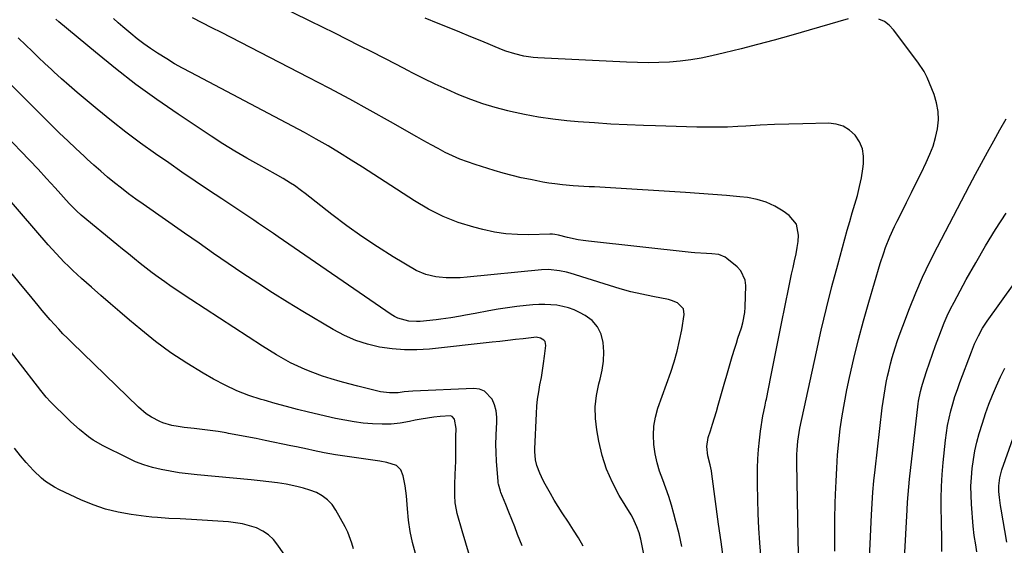
# Model space of a CAD drawing. Units: inches. Extents: x 1895602 to 1901335, y 474853 to 480178.
# Drawn here: x 1899562 to 1899978, y 477160 to 477382 of the extents above; entities that cross this region are included whole.
import ezdxf

# ---------------------------------------------------------------- set-up
doc = ezdxf.new("R2010")
doc.units = ezdxf.units.IN
doc.header["$MEASUREMENT"] = 0
doc.layers.add('7', color=7, linetype='Continuous')
doc.layers.add('8', color=7, linetype='Continuous')

msp = doc.modelspace()

# ---------------------------------------------------------------- linework, layer by layer
at = {"layer": '7', "color": 18}
for points in [[(1899891.16, 477155.27, 1906), (1899890.5, 477194.21, 1906), (1899890.53, 477197.96, 1906), (1899890.62, 477199.84, 1906), (1899890.94, 477203.57, 1906), (1899891.49, 477207.28, 1906), (1899891.85, 477209.12, 1906), (1899898.79, 477241.25, 1906), (1899900.87, 477250.51, 1906), (1899903.04, 477259.74, 1906), (1899905.37, 477268.94, 1906), (1899907.79, 477278.12, 1906), (1899910.77, 477289.04, 1906), (1899911.8, 477292.73, 1906), (1899912.86, 477296.42, 1906), (1899913.96, 477300.08, 1906), (1899915.09, 477303.74, 1906), (1899916.15, 477307.42, 1906), (1899917.08, 477311.12, 1906), (1899917.82, 477314.87, 1906), (1899918.44, 477318.64, 1906), (1899918.72, 477320.73, 1906), (1899918.75, 477324.01, 1906), (1899918.25, 477327.15, 1906), (1899916.99, 477330.06, 1906), (1899915.21, 477332.82, 1906), (1899912.79, 477335, 1906), (1899910.13, 477336.66, 1906), (1899907.12, 477337.56, 1906), (1899903.88, 477337.94, 1906), (1899893.1, 477337.69, 1906), (1899887.07, 477337.53, 1906), (1899881.03, 477337.31, 1906), (1899874.99, 477337.03, 1906), (1899868.96, 477336.71, 1906), (1899865.59, 477336.51, 1906), (1899861.25, 477336.3, 1906), (1899856.9, 477336.18, 1906), (1899852.54, 477336.17, 1906), (1899848.19, 477336.24, 1906), (1899843.84, 477336.37, 1906), (1899839.49, 477336.51, 1906), (1899835.13, 477336.64, 1906), (1899830.78, 477336.78, 1906), (1899825.65, 477336.95, 1906), (1899818.73, 477337.22, 1906), (1899811.82, 477337.57, 1906), (1899804.91, 477338.02, 1906), (1899798.01, 477338.55, 1906), (1899793.34, 477338.94, 1906), (1899787.32, 477339.58, 1906), (1899781.33, 477340.41, 1906), (1899775.38, 477341.52, 1906), (1899769.46, 477342.81, 1906), (1899768.29, 477343.1, 1906), (1899763.03, 477344.52, 1906), (1899757.82, 477346.11, 1906), (1899752.69, 477347.95, 1906), (1899747.63, 477349.96, 1906), (1899742.63, 477352.15, 1906), (1899737.66, 477354.42, 1906), (1899732.75, 477356.79, 1906), (1899727.87, 477359.25, 1906), (1899726.38, 477360.02, 1906), (1899721.2, 477362.69, 1906), (1899716.02, 477365.35, 1906), (1899710.84, 477368.01, 1906), (1899705.65, 477370.66, 1906), (1899700.45, 477373.29, 1906), (1899695.25, 477375.91, 1906), (1899690.04, 477378.51, 1906), (1899684.81, 477381.08, 1906), (1899655.13, 477395.66, 1906)], [(1899859.58, 477153.57, 1902), (1899858.47, 477161.04, 1902), (1899857.42, 477168.51, 1902), (1899854.58, 477189.78, 1902), (1899854.38, 477191.07, 1902), (1899853.86, 477193.62, 1902), (1899852.95, 477197.42, 1902), (1899852.5, 477201.3, 1902), (1899853.08, 477205.1, 1902), (1899854.02, 477207.98, 1902), (1899854.87, 477210.68, 1902), (1899855.71, 477213.37, 1902), (1899856.51, 477216.08, 1902), (1899857.3, 477218.79, 1902), (1899858.67, 477223.65, 1902), (1899859.8, 477227.58, 1902), (1899860.93, 477231.5, 1902), (1899862.08, 477235.42, 1902), (1899863.24, 477239.33, 1902), (1899864.29, 477242.81, 1902), (1899864.95, 477244.98, 1902), (1899865.64, 477247.14, 1902), (1899867.1, 477251.42, 1902), (1899867.75, 477253.57, 1902), (1899868.56, 477257.97, 1902), (1899868.72, 477260.22, 1902), (1899868.92, 477269.28, 1902), (1899868.65, 477271.56, 1902), (1899866.84, 477275.52, 1902), (1899865.3, 477277.21, 1902), (1899860.98, 477280.78, 1902), (1899860.18, 477281.35, 1902), (1899857.49, 477282.41, 1902), (1899854.53, 477282.76, 1902), (1899852.29, 477282.83, 1902), (1899847.43, 477283.1, 1902), (1899845.82, 477283.26, 1902), (1899802.49, 477288.03, 1902), (1899800.25, 477288.33, 1902), (1899798.01, 477288.68, 1902), (1899793.6, 477289.65, 1902), (1899789.7, 477290.63, 1902), (1899788.19, 477290.9, 1902), (1899787.17, 477291, 1902), (1899786.66, 477291.01, 1902), (1899786.15, 477291.01, 1902), (1899777.28, 477290.75, 1902), (1899772.36, 477290.82, 1902), (1899767.47, 477291.17, 1902), (1899762.63, 477291.92, 1902), (1899757.82, 477292.96, 1902), (1899753.96, 477293.96, 1902), (1899747.38, 477296.02, 1902), (1899740.98, 477298.49, 1902), (1899734.85, 477301.56, 1902), (1899728.9, 477305.05, 1902), (1899716.54, 477313.12, 1902), (1899711.74, 477316.23, 1902), (1899706.92, 477319.31, 1902), (1899702.08, 477322.36, 1902), (1899697.22, 477325.39, 1902), (1899692.31, 477328.34, 1902), (1899687.37, 477331.22, 1902), (1899682.37, 477334, 1902), (1899677.33, 477336.71, 1902), (1899634.25, 477359.31, 1902), (1899630.84, 477361.15, 1902), (1899627.46, 477363.06, 1902), (1899624.14, 477365.05, 1902), (1899620.22, 477367.5, 1902), (1899617.31, 477369.45, 1902), (1899614.44, 477371.47, 1902), (1899611.65, 477373.59, 1902), (1899608.91, 477375.79, 1902), (1899605.58, 477378.58, 1902), (1899603.56, 477380.32, 1902), (1899601.56, 477382.09, 1902)], [(1899875.38, 477153.63, 1904), (1899874.84, 477160.62, 1904), (1899874.44, 477166.77, 1904), (1899874.14, 477172.93, 1904), (1899873.98, 477179.09, 1904), (1899873.93, 477185.26, 1904), (1899873.95, 477192.21, 1904), (1899874.06, 477196.13, 1904), (1899874.28, 477200.04, 1904), (1899874.67, 477203.94, 1904), (1899875.19, 477207.83, 1904), (1899876.2, 477214.34, 1904), (1899876.51, 477216.09, 1904), (1899877.09, 477218.71, 1904), (1899877.47, 477220.45, 1904), (1899877.65, 477221.32, 1904), (1899879.52, 477230.8, 1904), (1899880.63, 477236.42, 1904), (1899881.74, 477242.03, 1904), (1899882.87, 477247.64, 1904), (1899884, 477253.25, 1904), (1899887.08, 477268.48, 1904), (1899887.67, 477271.3, 1904), (1899888.28, 477274.11, 1904), (1899888.92, 477276.91, 1904), (1899889.59, 477279.71, 1904), (1899890.26, 477282.74, 1904), (1899890.72, 477285.33, 1904), (1899891.05, 477287.94, 1904), (1899891.28, 477290.56, 1904), (1899890.38, 477295.25, 1904), (1899887.32, 477298.92, 1904), (1899884.8, 477300.73, 1904), (1899881.27, 477302.86, 1904), (1899877.6, 477304.59, 1904), (1899873.7, 477305.72, 1904), (1899869.64, 477306.46, 1904), (1899866.49, 477306.77, 1904), (1899860.73, 477307.32, 1904), (1899854.98, 477307.82, 1904), (1899849.21, 477308.25, 1904), (1899843.45, 477308.63, 1904), (1899809.45, 477310.71, 1904), (1899804.94, 477310.97, 1904), (1899802.68, 477311.09, 1904), (1899798.17, 477311.34, 1904), (1899795.92, 477311.49, 1904), (1899791.42, 477311.9, 1904), (1899788.25, 477312.26, 1904), (1899785.71, 477312.61, 1904), (1899783.18, 477313.03, 1904), (1899780.65, 477313.5, 1904), (1899777.91, 477314.06, 1904), (1899774.03, 477314.9, 1904), (1899770.18, 477315.82, 1904), (1899766.35, 477316.85, 1904), (1899762.55, 477317.97, 1904), (1899754.48, 477320.45, 1904), (1899751.26, 477321.54, 1904), (1899748.08, 477322.74, 1904), (1899744.97, 477324.11, 1904), (1899741.9, 477325.6, 1904), (1899738.88, 477327.18, 1904), (1899735.87, 477328.8, 1904), (1899732.89, 477330.44, 1904), (1899729.91, 477332.12, 1904), (1899718.74, 477338.49, 1904), (1899710.16, 477343.32, 1904), (1899701.54, 477348.06, 1904), (1899692.86, 477352.7, 1904), (1899684.13, 477357.25, 1904), (1899651.39, 477374.08, 1904), (1899647.3, 477376.17, 1904), (1899643.2, 477378.25, 1904), (1899639.09, 477380.32, 1904), (1899634.98, 477382.38, 1904)], [(1899912.16, 477382, 1908), (1899887.97, 477375.01, 1908), (1899880.98, 477373.04, 1908), (1899873.96, 477371.15, 1908), (1899866.92, 477369.35, 1908), (1899859.87, 477367.63, 1908), (1899854.55, 477366.38, 1908), (1899850.12, 477365.45, 1908), (1899845.67, 477364.68, 1908), (1899841.18, 477364.14, 1908), (1899836.67, 477363.75, 1908), (1899832.15, 477363.56, 1908), (1899827.62, 477363.46, 1908), (1899823.09, 477363.52, 1908), (1899818.56, 477363.67, 1908), (1899781.03, 477365.58, 1908), (1899779.06, 477365.74, 1908), (1899775.15, 477366.29, 1908), (1899771.29, 477367.17, 1908), (1899767.53, 477368.38, 1908), (1899765.68, 477369.09, 1908), (1899757.32, 477372.56, 1908), (1899752.71, 477374.46, 1908), (1899748.1, 477376.35, 1908), (1899743.48, 477378.23, 1908), (1899738.85, 477380.09, 1908), (1899733.35, 477382.3, 1908)], [(1899906.55, 477157.09, 1908), (1899906.55, 477163.83, 1908), (1899906.63, 477170.56, 1908), (1899906.77, 477177.3, 1908), (1899906.87, 477181.08, 1908), (1899907.08, 477186.64, 1908), (1899907.37, 477192.2, 1908), (1899907.78, 477197.74, 1908), (1899908.27, 477203.29, 1908), (1899908.91, 477208.81, 1908), (1899909.68, 477214.31, 1908), (1899910.64, 477219.79, 1908), (1899911.72, 477225.25, 1908), (1899912.84, 477230.45, 1908), (1899914.66, 477238.48, 1908), (1899916.6, 477246.47, 1908), (1899918.72, 477254.42, 1908), (1899920.97, 477262.33, 1908), (1899925.77, 477278.58, 1908), (1899927.24, 477283.18, 1908), (1899928.07, 477285.44, 1908), (1899929.86, 477289.92, 1908), (1899931.85, 477294.32, 1908), (1899932.91, 477296.49, 1908), (1899934.86, 477300.37, 1908), (1899936.92, 477304.46, 1908), (1899938.97, 477308.57, 1908), (1899941.01, 477312.68, 1908), (1899943.03, 477316.79, 1908), (1899945.24, 477321.3, 1908), (1899946.76, 477324.76, 1908), (1899948.09, 477328.28, 1908), (1899949.14, 477331.89, 1908), (1899949.98, 477335.57, 1908), (1899950.35, 477339.27, 1908), (1899950.3, 477342.92, 1908), (1899949.62, 477346.51, 1908), (1899948.52, 477350.05, 1908), (1899945.58, 477357.26, 1908), (1899945.2, 477358.13, 1908), (1899944.34, 477359.81, 1908), (1899941.71, 477363.76, 1908), (1899931.34, 477377.43, 1908), (1899929.54, 477379.31, 1908), (1899927.53, 477380.86, 1908), (1899925.22, 477381.91, 1908)], [(1899826.33, 477152.99, 1898), (1899824.52, 477162.14, 1898), (1899823.85, 477164.83, 1898), (1899822.93, 477167.44, 1898), (1899821.13, 477171.18, 1898), (1899820.44, 477172.38, 1898), (1899815.42, 477180.64, 1898), (1899812.52, 477186.08, 1898), (1899810.04, 477191.68, 1898), (1899808.21, 477197.52, 1898), (1899806.79, 477203.53, 1898), (1899805.95, 477208.3, 1898), (1899805.42, 477213.19, 1898), (1899805.32, 477218.07, 1898), (1899805.87, 477222.91, 1898), (1899806.85, 477227.74, 1898), (1899807.4, 477229.76, 1898), (1899808.22, 477233.57, 1898), (1899808.76, 477237.41, 1898), (1899808.86, 477241.29, 1898), (1899808.68, 477245.19, 1898), (1899807.74, 477248.81, 1898), (1899806.26, 477251.94, 1898), (1899803.92, 477254.5, 1898), (1899801.01, 477256.67, 1898), (1899798.65, 477257.93, 1898), (1899796.36, 477258.99, 1898), (1899794.01, 477259.88, 1898), (1899791.58, 477260.51, 1898), (1899789.1, 477260.97, 1898), (1899786.57, 477261.21, 1898), (1899784.04, 477261.33, 1898), (1899781.5, 477261.28, 1898), (1899778.97, 477261.12, 1898), (1899776.11, 477260.84, 1898), (1899772.16, 477260.4, 1898), (1899768.21, 477259.89, 1898), (1899764.28, 477259.29, 1898), (1899760.35, 477258.62, 1898), (1899754.57, 477257.56, 1898), (1899750.43, 477256.8, 1898), (1899748.36, 477256.43, 1898), (1899744.22, 477255.7, 1898), (1899740.06, 477255.11, 1898), (1899737.97, 477254.87, 1898), (1899731.29, 477254.17, 1898), (1899729.67, 477254.08, 1898), (1899726.45, 477254.27, 1898), (1899721.79, 477255.56, 1898), (1899720.36, 477256.28, 1898), (1899718.98, 477257.12, 1898), (1899671.28, 477289.85, 1898), (1899669.2, 477291.28, 1898), (1899667.13, 477292.7, 1898), (1899665.06, 477294.13, 1898), (1899662.99, 477295.57, 1898), (1899660.91, 477296.99, 1898), (1899658.83, 477298.41, 1898), (1899656.74, 477299.81, 1898), (1899654.64, 477301.2, 1898), (1899647.48, 477305.9, 1898), (1899641.82, 477309.66, 1898), (1899636.17, 477313.45, 1898), (1899630.56, 477317.28, 1898), (1899624.96, 477321.15, 1898), (1899619.4, 477325.03, 1898), (1899613.1, 477329.54, 1898), (1899606.87, 477334.15, 1898), (1899600.76, 477338.92, 1898), (1899594.73, 477343.79, 1898), (1899589.57, 477348.07, 1898), (1899586.2, 477350.91, 1898), (1899582.87, 477353.78, 1898), (1899579.58, 477356.71, 1898), (1899576.33, 477359.67, 1898), (1899575.39, 477360.54, 1898), (1899572.64, 477363.11, 1898), (1899569.91, 477365.69, 1898), (1899567.19, 477368.29, 1898), (1899564.49, 477370.91, 1898), (1899561.29, 477374.05, 1898)], [(1899800.19, 477159.26, 1896), (1899798.21, 477162.68, 1896), (1899796.12, 477166.03, 1896), (1899793.93, 477169.33, 1896), (1899791.28, 477173.26, 1896), (1899789.56, 477175.93, 1896), (1899787.91, 477178.65, 1896), (1899786.32, 477181.39, 1896), (1899784.07, 477185.43, 1896), (1899783.28, 477186.97, 1896), (1899781.82, 477190.1, 1896), (1899780.59, 477193.31, 1896), (1899780.03, 477195.62, 1896), (1899779.71, 477199.15, 1896), (1899779.72, 477200.34, 1896), (1899780.42, 477215.29, 1896), (1899780.63, 477218.34, 1896), (1899780.94, 477221.38, 1896), (1899781.39, 477224.4, 1896), (1899781.93, 477227.4, 1896), (1899782.51, 477230.41, 1896), (1899783.03, 477233.42, 1896), (1899783.48, 477236.44, 1896), (1899783.88, 477239.48, 1896), (1899784.42, 477244.02, 1896), (1899784.12, 477245.63, 1896), (1899783.62, 477246.25, 1896), (1899782.1, 477247.13, 1896), (1899780.31, 477247.46, 1896), (1899779.38, 477247.43, 1896), (1899774.77, 477246.87, 1896), (1899771.52, 477246.48, 1896), (1899768.27, 477246.1, 1896), (1899765.01, 477245.73, 1896), (1899761.76, 477245.37, 1896), (1899735.18, 477242.46, 1896), (1899729.9, 477242.12, 1896), (1899724.63, 477242.09, 1896), (1899719.38, 477242.53, 1896), (1899714.14, 477243.28, 1896), (1899709.01, 477244.53, 1896), (1899704.01, 477246.13, 1896), (1899699.21, 477248.24, 1896), (1899694.53, 477250.7, 1896), (1899681.66, 477258.37, 1896), (1899675.25, 477262.26, 1896), (1899668.89, 477266.23, 1896), (1899662.59, 477270.3, 1896), (1899656.34, 477274.44, 1896), (1899650.13, 477278.66, 1896), (1899643.94, 477282.89, 1896), (1899637.77, 477287.16, 1896), (1899631.61, 477291.44, 1896), (1899614.14, 477303.67, 1896), (1899611.06, 477305.88, 1896), (1899608.01, 477308.12, 1896), (1899605, 477310.43, 1896), (1899602.03, 477312.77, 1896), (1899599.1, 477315.18, 1896), (1899596.2, 477317.63, 1896), (1899593.36, 477320.13, 1896), (1899590.55, 477322.67, 1896), (1899589.15, 477323.97, 1896), (1899585.69, 477327.2, 1896), (1899582.24, 477330.46, 1896), (1899578.83, 477333.76, 1896), (1899575.45, 477337.08, 1896), (1899552.53, 477359.79, 1896)], [(1899774.42, 477159.32, 1894), (1899772.49, 477164.18, 1894), (1899771.24, 477167.32, 1894), (1899769.99, 477170.46, 1894), (1899768.73, 477173.6, 1894), (1899767.48, 477176.74, 1894), (1899765.42, 477181.88, 1894), (1899765.2, 477182.45, 1894), (1899764.38, 477185.38, 1894), (1899764.29, 477185.98, 1894), (1899764.23, 477186.58, 1894), (1899763.59, 477195.15, 1894), (1899763.41, 477198.71, 1894), (1899763.32, 477202.26, 1894), (1899763.39, 477205.82, 1894), (1899763.56, 477209.38, 1894), (1899763.69, 477211.14, 1894), (1899763.66, 477213.77, 1894), (1899763.36, 477216.35, 1894), (1899762.66, 477218.85, 1894), (1899761.68, 477221.3, 1894), (1899758.5, 477224.73, 1894), (1899756.36, 477225.53, 1894), (1899753.95, 477225.87, 1894), (1899728.24, 477224.71, 1894), (1899724.47, 477224.38, 1894), (1899721.96, 477224.04, 1894), (1899718.24, 477223.98, 1894), (1899714.55, 477224.48, 1894), (1899713.33, 477224.75, 1894), (1899704.89, 477226.81, 1894), (1899701.13, 477227.77, 1894), (1899697.39, 477228.8, 1894), (1899693.67, 477229.91, 1894), (1899689.96, 477231.08, 1894), (1899685.89, 477232.51, 1894), (1899682.7, 477233.78, 1894), (1899679.57, 477235.2, 1894), (1899676.49, 477236.73, 1894), (1899673.46, 477238.38, 1894), (1899670.47, 477240.09, 1894), (1899667.52, 477241.87, 1894), (1899664.6, 477243.71, 1894), (1899634.29, 477263.4, 1894), (1899631.52, 477265.22, 1894), (1899628.77, 477267.06, 1894), (1899626.05, 477268.94, 1894), (1899623.34, 477270.84, 1894), (1899620.56, 477272.85, 1894), (1899617.99, 477274.76, 1894), (1899615.46, 477276.7, 1894), (1899612.94, 477278.67, 1894), (1899610.45, 477280.67, 1894), (1899607.96, 477282.68, 1894), (1899605.48, 477284.69, 1894), (1899603.01, 477286.72, 1894), (1899588.01, 477299.04, 1894), (1899586, 477300.82, 1894), (1899584.09, 477302.72, 1894), (1899583.48, 477303.37, 1894), (1899582.87, 477304.03, 1894), (1899576.95, 477310.59, 1894), (1899573.36, 477314.52, 1894), (1899569.75, 477318.43, 1894), (1899566.1, 477322.29, 1894), (1899562.43, 477326.13, 1894), (1899541.57, 477347.72, 1894)], [(1899752.08, 477155.3, 1892), (1899750.52, 477160.45, 1892), (1899749.04, 477165.62, 1892), (1899746.98, 477173.03, 1892), (1899746.62, 477174.52, 1892), (1899746.11, 477177.53, 1892), (1899745.88, 477180.59, 1892), (1899745.91, 477185.19, 1892), (1899746.13, 477189.45, 1892), (1899746.26, 477192.31, 1892), (1899746.34, 477195.17, 1892), (1899746.38, 477198.03, 1892), (1899746.37, 477200.9, 1892), (1899746.34, 477205.44, 1892), (1899746.47, 477208.98, 1892), (1899745.84, 477212.93, 1892), (1899744.78, 477214.04, 1892), (1899744.07, 477214.27, 1892), (1899739.7, 477214, 1892), (1899737.04, 477213.69, 1892), (1899734.38, 477213.33, 1892), (1899731.73, 477212.88, 1892), (1899729.1, 477212.37, 1892), (1899726.71, 477211.87, 1892), (1899722.87, 477211.23, 1892), (1899719.02, 477210.81, 1892), (1899715.15, 477210.7, 1892), (1899711.16, 477210.82, 1892), (1899707.22, 477211.19, 1892), (1899703.3, 477211.69, 1892), (1899699.42, 477212.37, 1892), (1899695.54, 477213.18, 1892), (1899684.13, 477215.85, 1892), (1899679.4, 477217, 1892), (1899674.69, 477218.2, 1892), (1899669.99, 477219.48, 1892), (1899665.31, 477220.82, 1892), (1899664.08, 477221.18, 1892), (1899658.87, 477222.92, 1892), (1899653.76, 477224.89, 1892), (1899648.8, 477227.21, 1892), (1899643.94, 477229.76, 1892), (1899639.49, 477232.29, 1892), (1899632.6, 477236.47, 1892), (1899625.89, 477240.89, 1892), (1899619.43, 477245.68, 1892), (1899613.13, 477250.7, 1892), (1899608.36, 477254.75, 1892), (1899604.31, 477258.19, 1892), (1899600.28, 477261.65, 1892), (1899596.27, 477265.13, 1892), (1899592.27, 477268.63, 1892), (1899588.07, 477272.34, 1892), (1899586.2, 477274.02, 1892), (1899584.36, 477275.72, 1892), (1899582.56, 477277.46, 1892), (1899580.78, 477279.23, 1892), (1899579.03, 477281.03, 1892), (1899577.31, 477282.85, 1892), (1899575.62, 477284.7, 1892), (1899573.96, 477286.58, 1892), (1899544.33, 477320.7, 1892)], [(1899935.62, 477146.3, 1912), (1899937.16, 477174.49, 1912), (1899937.35, 477177.74, 1912), (1899937.56, 477180.98, 1912), (1899937.81, 477184.22, 1912), (1899938.15, 477187.46, 1912), (1899941.84, 477219.36, 1912), (1899941.98, 477220.42, 1912), (1899942.83, 477224.62, 1912), (1899943.39, 477226.69, 1912), (1899943.71, 477227.71, 1912), (1899945.39, 477233.04, 1912), (1899946.59, 477236.71, 1912), (1899947.83, 477240.37, 1912), (1899949.14, 477244, 1912), (1899950.49, 477247.63, 1912), (1899951.64, 477250.63, 1912), (1899952.85, 477253.63, 1912), (1899954.14, 477256.58, 1912), (1899955.55, 477259.49, 1912), (1899957.03, 477262.36, 1912), (1899962.17, 477271.85, 1912), (1899966.16, 477278.97, 1912), (1899970.27, 477286.03, 1912), (1899974.56, 477292.97, 1912), (1899978.97, 477299.84, 1912)], [(1899951.87, 477156.98, 1914), (1899951.83, 477160.5, 1914), (1899951.78, 477164.02, 1914), (1899951.72, 477167.53, 1914), (1899951.65, 477171.05, 1914), (1899951.58, 477174.2, 1914), (1899951.56, 477179.28, 1914), (1899951.67, 477184.36, 1914), (1899951.97, 477189.44, 1914), (1899952.39, 477194.51, 1914), (1899953.36, 477204.04, 1914), (1899953.75, 477207.15, 1914), (1899954.24, 477210.25, 1914), (1899954.88, 477213.33, 1914), (1899955.61, 477216.38, 1914), (1899956.47, 477219.41, 1914), (1899957.38, 477222.42, 1914), (1899958.38, 477225.39, 1914), (1899959.44, 477228.35, 1914), (1899964.31, 477241.3, 1914), (1899965.7, 477244.71, 1914), (1899967.26, 477248.04, 1914), (1899969.04, 477251.25, 1914), (1899971.05, 477254.32, 1914), (1899982.36, 477270.2, 1914)], [(1899703.07, 477158.09, 1888), (1899702.42, 477160.51, 1888), (1899700.65, 477165.16, 1888), (1899699.53, 477167.4, 1888), (1899695.62, 477174.43, 1888), (1899694, 477176.75, 1888), (1899692.13, 477178.81, 1888), (1899689.89, 477180.45, 1888), (1899687.4, 477181.81, 1888), (1899684.68, 477182.85, 1888), (1899681.93, 477183.77, 1888), (1899679.11, 477184.48, 1888), (1899674.67, 477185.33, 1888), (1899670.98, 477185.91, 1888), (1899667.3, 477186.43, 1888), (1899663.59, 477186.86, 1888), (1899659.89, 477187.25, 1888), (1899636.97, 477189.35, 1888), (1899633.16, 477189.76, 1888), (1899629.37, 477190.25, 1888), (1899625.6, 477190.85, 1888), (1899621.84, 477191.53, 1888), (1899618.13, 477192.42, 1888), (1899614.5, 477193.5, 1888), (1899610.97, 477194.88, 1888), (1899607.5, 477196.46, 1888), (1899597.29, 477201.61, 1888), (1899593.07, 477204.05, 1888), (1899591.07, 477205.44, 1888), (1899587.26, 477208.51, 1888), (1899583.62, 477211.77, 1888), (1899581.85, 477213.46, 1888), (1899575.62, 477219.54, 1888), (1899574.99, 477220.18, 1888), (1899573.16, 477222.15, 1888), (1899571.44, 477224.21, 1888), (1899570.88, 477224.91, 1888), (1899540.71, 477263.88, 1888)], [(1899966.68, 477156.84, 1916), (1899966.14, 477159.77, 1916), (1899965.52, 477163.68, 1916), (1899965.11, 477167.61, 1916), (1899964.38, 477176.98, 1916), (1899964.19, 477180.74, 1916), (1899964.15, 477184.5, 1916), (1899964.32, 477188.26, 1916), (1899964.63, 477192.02, 1916), (1899965.15, 477195.75, 1916), (1899965.81, 477199.45, 1916), (1899966.67, 477203.11, 1916), (1899967.67, 477206.74, 1916), (1899969.04, 477211.22, 1916), (1899970.34, 477215.2, 1916), (1899971.73, 477219.15, 1916), (1899973.26, 477223.05, 1916), (1899974.88, 477226.91, 1916), (1899976.65, 477230.71, 1916), (1899978.51, 477234.46, 1916)], [(1899979.35, 477160.87, 1918), (1899976.84, 477174.83, 1918), (1899976.57, 477176.45, 1918), (1899976.16, 477179.72, 1918), (1899975.95, 477182.34, 1918), (1899975.9, 477184.64, 1918), (1899976.3, 477188.06, 1918), (1899976.85, 477190.3, 1918), (1899977.2, 477191.4, 1918), (1899984.18, 477211.27, 1918)], [(1899678.5, 477148.88, 1886), (1899671.16, 477159.68, 1886), (1899669.26, 477161.98, 1886), (1899667.15, 477163.99, 1886), (1899664.69, 477165.58, 1886), (1899662.02, 477166.88, 1886), (1899659.14, 477167.82, 1886), (1899656.22, 477168.58, 1886), (1899653.24, 477169.09, 1886), (1899650.22, 477169.42, 1886), (1899634.59, 477170.42, 1886), (1899632.19, 477170.57, 1886), (1899629.79, 477170.7, 1886), (1899624.98, 477170.94, 1886), (1899620.19, 477171.25, 1886), (1899617.79, 477171.49, 1886), (1899615.41, 477171.77, 1886), (1899609.09, 477172.61, 1886), (1899603.62, 477173.59, 1886), (1899598.24, 477174.89, 1886), (1899593.01, 477176.68, 1886), (1899587.87, 477178.8, 1886), (1899578.73, 477183.06, 1886), (1899576.71, 477184.11, 1886), (1899572.9, 477186.58, 1886), (1899571.12, 477187.99, 1886), (1899567.79, 477191.12, 1886), (1899564.72, 477194.5, 1886), (1899562.35, 477197.35, 1886), (1899559.73, 477200.56, 1886)]]:
    msp.add_polyline3d(points, dxfattribs=at)
at = {"layer": '8', "color": 18}
for points in [[(1899841.96, 477159.04, 1900), (1899840.71, 477164.36, 1900), (1899839.4, 477169.66, 1900), (1899838.58, 477172.86, 1900), (1899837.56, 477176.53, 1900), (1899836.44, 477180.16, 1900), (1899835.17, 477183.74, 1900), (1899833.8, 477187.29, 1900), (1899832.51, 477190.85, 1900), (1899831.42, 477194.47, 1900), (1899830.65, 477198.17, 1900), (1899830.04, 477202.2, 1900), (1899829.88, 477206.1, 1900), (1899830.07, 477209.96, 1900), (1899830.77, 477213.76, 1900), (1899831.82, 477217.52, 1900), (1899837.19, 477232.73, 1900), (1899838.62, 477237.13, 1900), (1899839.89, 477241.56, 1900), (1899840.94, 477246.05, 1900), (1899841.83, 477250.59, 1900), (1899842.93, 477257.04, 1900), (1899842.66, 477259.42, 1900), (1899840.04, 477262.02, 1900), (1899837.6, 477263.06, 1900), (1899836.31, 477263.4, 1900), (1899829.65, 477264.66, 1900), (1899825.01, 477265.62, 1900), (1899820.39, 477266.69, 1900), (1899815.82, 477267.92, 1900), (1899811.27, 477269.27, 1900), (1899794.64, 477274.49, 1900), (1899793.16, 477274.91, 1900), (1899790.17, 477275.58, 1900), (1899785.59, 477276.06, 1900), (1899782.53, 477275.93, 1900), (1899751.08, 477272.79, 1900), (1899748.14, 477272.59, 1900), (1899745.21, 477272.51, 1900), (1899742.28, 477272.61, 1900), (1899739.34, 477272.84, 1900), (1899737.91, 477272.99, 1900), (1899733.63, 477273.92, 1900), (1899729.64, 477275.74, 1900), (1899719.9, 477281.52, 1900), (1899713.19, 477285.67, 1900), (1899706.61, 477289.99, 1900), (1899700.21, 477294.58, 1900), (1899693.92, 477299.33, 1900), (1899682.66, 477308.21, 1900), (1899681.16, 477309.36, 1900), (1899678.1, 477311.53, 1900), (1899676.52, 477312.57, 1900), (1899673.32, 477314.55, 1900), (1899670.05, 477316.41, 1900), (1899663.04, 477320.27, 1900), (1899657.93, 477323.17, 1900), (1899652.87, 477326.16, 1900), (1899647.88, 477329.26, 1900), (1899642.94, 477332.46, 1900), (1899628.97, 477341.73, 1900), (1899619.97, 477347.93, 1900), (1899611.11, 477354.32, 1900), (1899602.47, 477361, 1900), (1899593.97, 477367.88, 1900), (1899578.55, 477380.77, 1900), (1899577.2, 477381.93, 1900)], [(1899920.33, 477135.74, 1910), (1899922.1, 477172.43, 1910), (1899922.22, 477174.82, 1910), (1899922.36, 477177.21, 1910), (1899922.68, 477181.98, 1910), (1899923.08, 477186.74, 1910), (1899923.59, 477191.5, 1910), (1899926.65, 477217.71, 1910), (1899927, 477220.39, 1910), (1899927.39, 477223.06, 1910), (1899927.85, 477225.71, 1910), (1899928.35, 477228.37, 1910), (1899928.92, 477231.01, 1910), (1899929.52, 477233.64, 1910), (1899930.19, 477236.25, 1910), (1899930.89, 477238.86, 1910), (1899932.12, 477243.01, 1910), (1899933.1, 477246.1, 1910), (1899934.16, 477249.17, 1910), (1899935.28, 477252.21, 1910), (1899938.11, 477259.58, 1910), (1899940.81, 477266.24, 1910), (1899943.65, 477272.83, 1910), (1899946.72, 477279.32, 1910), (1899949.95, 477285.74, 1910), (1899963.49, 477311.6, 1910), (1899966, 477316.33, 1910), (1899968.54, 477321.05, 1910), (1899971.13, 477325.74, 1910), (1899973.75, 477330.42, 1910), (1899976.4, 477335.08, 1910), (1899979.05, 477339.74, 1910)], [(1899729.28, 477156.04, 1890), (1899728.08, 477160.73, 1890), (1899727.09, 477165.45, 1890), (1899726.38, 477170.23, 1890), (1899725.87, 477175.04, 1890), (1899725.46, 477180.41, 1890), (1899724.94, 477184.68, 1890), (1899724.04, 477188.88, 1890), (1899723.13, 477191.41, 1890), (1899721.3, 477193.27, 1890), (1899717.12, 477194.57, 1890), (1899714.16, 477195.1, 1890), (1899695.48, 477197.84, 1890), (1899690.72, 477198.63, 1890), (1899686, 477199.6, 1890), (1899683.65, 477200.12, 1890), (1899678.93, 477201.14, 1890), (1899676.57, 477201.64, 1890), (1899665.79, 477203.89, 1890), (1899661.92, 477204.68, 1890), (1899658.04, 477205.44, 1890), (1899654.16, 477206.17, 1890), (1899650.27, 477206.86, 1890), (1899649.21, 477207.05, 1890), (1899645.84, 477207.6, 1890), (1899642.46, 477208.11, 1890), (1899639.08, 477208.55, 1890), (1899635.69, 477208.95, 1890), (1899631.56, 477209.39, 1890), (1899628.9, 477209.74, 1890), (1899626.26, 477210.2, 1890), (1899622.45, 477211.37, 1890), (1899621.23, 477211.93, 1890), (1899617.66, 477213.73, 1890), (1899615.47, 477215.08, 1890), (1899612.21, 477217.88, 1890), (1899583.99, 477245.24, 1890), (1899582.12, 477247.09, 1890), (1899580.26, 477248.97, 1890), (1899578.45, 477250.88, 1890), (1899576.66, 477252.82, 1890), (1899574.9, 477254.79, 1890), (1899573.16, 477256.78, 1890), (1899571.46, 477258.79, 1890), (1899569.77, 477260.83, 1890), (1899565.94, 477265.52, 1890), (1899562.36, 477269.9, 1890), (1899558.77, 477274.29, 1890)]]:
    msp.add_polyline3d(points, dxfattribs=at)

doc.saveas('drawing.dxf')
